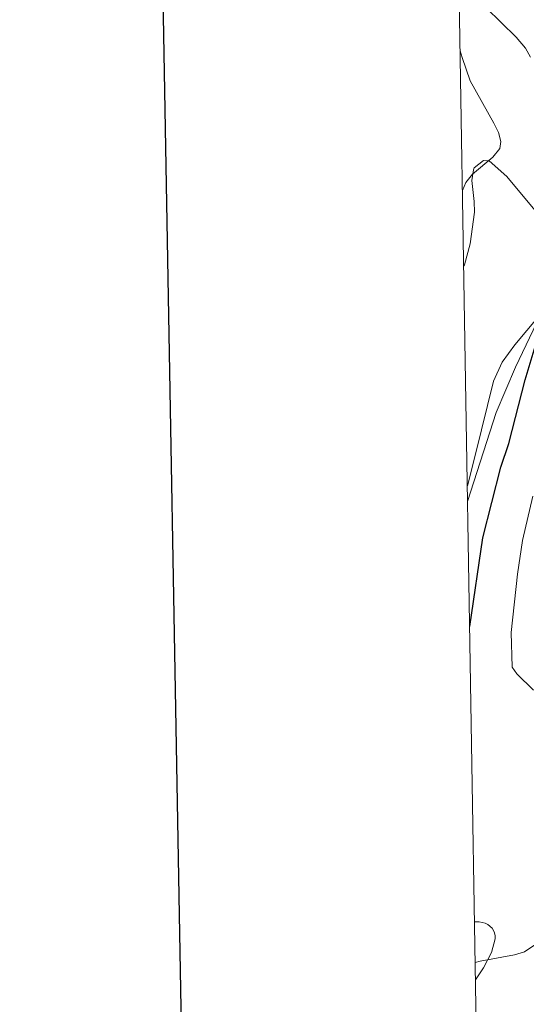
# Model space of a CAD drawing. Units: metres. Extents: x 613503 to 618008, y 4722028 to 4725072.
# Drawn here: x 614312 to 614432, y 4722640 to 4722873 of the extents above; entities that cross this region are included whole.
import ezdxf

# ---------------------------------------------------------------- set-up
doc = ezdxf.new("R2010")
doc.units = ezdxf.units.M
doc.header["$MEASUREMENT"] = 0
for name, color, linetype, lineweight in [('Level 35', 92, 'Continuous', 0), ('Level 36', 19, 'Continuous', 40), ('Level 4', 36, 'Continuous', 30), ('Level 5', 36, 'Continuous', 0), ('Level 61', 19, 'Continuous', 0), ('Level 63', 7, 'Continuous', 0)]:
    doc.layers.add(name, color=color, linetype=linetype, lineweight=lineweight)

msp = doc.modelspace()

# ---------------------------------------------------------------- linework, layer by layer
at = {"layer": 'Level 35', "color": 92, "linetype": 'Continuous', "lineweight": 0, "ltscale": 0.5}
for points in [[(614418.07, 4722759.12, 678.4), (614424.84, 4722780.19, 678.19), (614429.36, 4722790.86, 678.1), (614435.16, 4722803.07, 677.85), (614438.44, 4722809.04, 677.54), (614442.32, 4722814.58, 677.14), (614447.16, 4722819.89, 676.7), (614452.34, 4722824.19, 676.29), (614455.92, 4722826.14, 676.04), (614461.89, 4722827.72, 675.73), (614462.42, 4722828.01, 675.72), (614463.23, 4722828.94, 675.71), (614463.84, 4722831.21, 675.74), (614463.98, 4722834.23, 675.82), (614463.23, 4722848.72, 676.28), (614459.32, 4722868.24, 676.86), (614457.44, 4722874.72, 677.36)], [(614419.93, 4722646.11, 673.44), (614421.83, 4722648.91, 674.08), (614423.74, 4722652.52, 674.77), (614424.56, 4722655.77, 675.3), (614424.54, 4722656.48, 675.41), (614424.42, 4722657.15, 675.51), (614424.18, 4722657.75, 675.6), (614423.83, 4722658.29, 675.67), (614422.85, 4722659.16, 675.8), (614422.24, 4722659.46, 675.84), (614420.8, 4722659.81, 675.91), (614419.71, 4722659.76, 675.92)]]:
    msp.add_polyline3d(points, dxfattribs=at)
at = {"layer": 'Level 36', "color": 92, "linetype": 'Continuous', "lineweight": 0}
for points in [[(614455.45, 4722874.76, 674.16), (614456.2, 4722868.46, 673.98), (614456.5, 4722854.7, 673.59), (614455.7, 4722840.86, 673.22), (614454.47, 4722832.84, 672.9), (614453.21, 4722825.42, 673.09), (614451.46, 4722821.28, 673.31), (614449.93, 4722819.23, 673.43), (614443.02, 4722812.62, 673.92), (614429.18, 4722796.18, 675.32), (614426.23, 4722792.1, 675.76), (614424.14, 4722787.6, 676.15), (614419.91, 4722770.36, 676.78), (614418.01, 4722762.82, 676.72)], [(614432.94, 4722864.15, 675.96), (614431.7, 4722866.32, 676.04), (614429.49, 4722868.91, 676.16), (614422.43, 4722875.83, 677.54)], [(614417.15, 4722814.83, 678.77), (614417.29, 4722815.12, 678.78), (614418.66, 4722820.02, 678.86), (614419.65, 4722827.55, 679.02), (614419.62, 4722830.03, 679.2), (614419.04, 4722835.02, 679.86), (614419.42, 4722837.51, 680.04), (614419.62, 4722838.02, 680.04), (614421.81, 4722839.77, 679.85), (614423.15, 4722839.64, 679.63), (614427.33, 4722835.93, 678.61), (614436.3, 4722825.2, 675.55)]]:
    msp.add_polyline3d(points, dxfattribs=at)
at = {"layer": 'Level 4', "color": 36, "linetype": 'Continuous', "lineweight": 30}
msp.add_polyline3d([(614418.56, 4722729.56, 675), (614421.66, 4722750.54, 675), (614425.93, 4722767.25, 675), (614427.78, 4722772.83, 675), (614431.66, 4722787.87, 675), (614434.26, 4722796.56, 675), (614435.81, 4722804.42, 675), (614435.6, 4722810.29, 675), (614435.87, 4722812.78, 675), (614440.22, 4722823.48, 675), (614440.79, 4722825.91, 675), (614440.47, 4722828.48, 675), (614436.87, 4722839.12, 675), (614435.49, 4722844.86, 675), (614435.12, 4722847.74, 675), (614435.1, 4722853.13, 675), (614436.78, 4722861.43, 675), (614437.71, 4722864.35, 675), (614439.83, 4722869.06, 675), (614441.23, 4722874.72, 675)], dxfattribs=at)
at = {"layer": 'Level 5', "color": 36, "linetype": 'Continuous', "lineweight": 0}
for points in [[(614416.85, 4722832.67, 680), (614417.65, 4722834.52, 680), (614419.2, 4722836.54, 680), (614423.98, 4722840.51, 680), (614425.64, 4722842.54, 680), (614425.92, 4722844.26, 680), (614425.38, 4722846.33, 680), (614424.26, 4722848.57, 680), (614418.69, 4722858.56, 680), (614416.76, 4722864.11, 680), (614416.31, 4722865.66, 680)], [(614433.5, 4722760.44, 670), (614431.03, 4722749.91, 670), (614429.83, 4722741.93, 670), (614428.33, 4722728.19, 670), (614428.56, 4722719.98, 670), (614429.67, 4722718.43, 670), (614433.64, 4722714.54, 670)], [(614433.93, 4722654.32, 670), (614431.52, 4722652.71, 670), (614429.12, 4722651.98, 670), (614421.04, 4722650.51, 670), (614419.87, 4722650.17, 670)]]:
    msp.add_polyline3d(points, dxfattribs=at)
at = {"layer": 'Level 61', "color": 19, "linetype": 'Continuous', "lineweight": 0}
msp.add_lwpolyline([(614423.39, 4722436.65), (614385.2, 4724749.97), (617799.78, 4724807.26), (617839.09, 4722493.93), (614423.39, 4722436.65)], close=True, dxfattribs=at)
at = {"layer": 'Level 63', "linetype": 'Continuous', "lineweight": 30}
msp.add_lwpolyline([(614312.27, 4724798.68), (614354.79, 4722384.08), (617909.22, 4722446.69), (617866.75, 4724858.29), (614312.27, 4724798.68)], dxfattribs=at)

doc.saveas('drawing.dxf')
